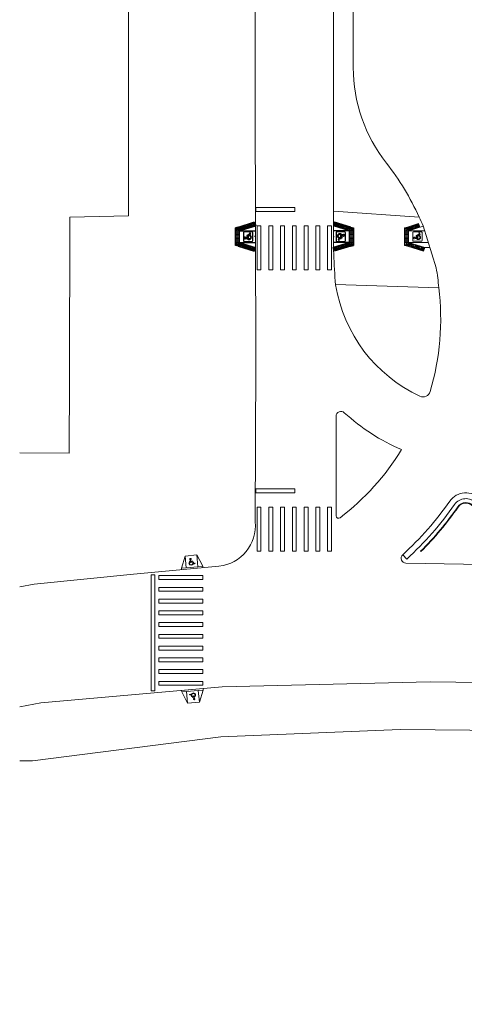
# Model space of a CAD drawing. Extents: x 123213 to 305427, y 25961 to 87345.
# Drawn here: x 123213 to 127749, y 25961 to 36016 of the extents above; entities that cross this region are included whole.
import ezdxf

# ---------------------------------------------------------------- set-up
doc = ezdxf.new("R2010")
doc.units = 0
doc.header["$LTSCALE"] = 250
doc.header["$MEASUREMENT"] = 0
doc.layers.get('0').update_dxf_attribs({"lineweight": 0})
for name, color, linetype in [('#alvenaria', 6, 'Continuous'), ('#gradil', 3, 'Continuous'), ('#meio-fio', 2, 'Continuous'), ('#mobiliário', 1, 'Continuous'), ('#sinalização', 253, 'Continuous')]:
    doc.layers.add(name, color=color, linetype=linetype)

# ---------------------------------------------------------------- blocks, each defined once
blk = doc.blocks.new('*U169')
at = {"color": 0}
for p, q in [((-0.98, 1.77), (-0.9, 2.05)), ((-0.9, 2.05), (0.9, 2.05)), ((-0.6, 2.05), (-0.6, 1.65)), ((-0.2, 2.05), (-0.2, 1.65)), ((0.2, 2.05), (0.2, 1.65)), ((0.6, 2.05), (0.6, 1.65)), ((0.98, 1.77), (0.9, 2.05)), ((-0.98, 1.77), (-1.49, 0.12)), ((-0.6, 1.65), (-1.1, 0)), ((-1.1, 1.38), (-0.72, 1.27)), ((-0.98, 1.77), (-0.6, 1.65)), ((-0.6, 1.65), (-0.6, 0)), ((0.6, 1.65), (-0.6, 1.65)), ((-0.6, 1.65), (0.6, 1.65)), ((0.98, 1.77), (0.6, 1.65)), ((0.6, 1.65), (0.6, 0)), ((0.6, 1.65), (1.11, -0.03)), ((1.1, 1.38), (0.72, 1.27)), ((0.98, 1.77), (1.5, 0.09)), ((-1.49, 0.12), (-1.1, 0)), ((-1.45, 0.24), (-1.07, 0.12)), ((-1.33, 0.62), (-0.95, 0.5)), ((-1.22, 1), (-0.83, 0.88)), ((0, 0), (0, 0.08)), ((0, 0), (0, 0.02)), ((1.22, 1), (0.83, 0.88)), ((1.33, 0.62), (0.95, 0.5)), ((1.45, 0.24), (1.07, 0.12)), ((1.5, 0.09), (1.11, -0.03))]:
    blk.add_line(p, q, dxfattribs=at)
at = {"color": 0, "linetype": 'Continuous'}
for p, q in [((-0.48, 1.15), (-0.48, 0.35)), ((0.4, 1.23), (-0.4, 1.23)), ((-0.2, 1.1), (-0.21, 1.08)), ((-0.21, 1.08), (-0.21, 1.05)), ((-0.21, 1.05), (-0.21, 1.03)), ((-0.21, 1.03), (-0.16, 0.71)), ((-0.19, 1.11), (-0.2, 1.1)), ((-0.17, 1.12), (-0.19, 1.11)), ((-0.16, 1.13), (-0.17, 1.12)), ((-0.13, 1.13), (-0.16, 1.13)), ((-0.1, 1.13), (-0.13, 1.13)), ((-0.09, 1.11), (-0.1, 1.13)), ((-0.07, 1.1), (-0.09, 1.11)), ((-0.08, 1), (-0.07, 1.02)), ((-0.06, 1.08), (-0.07, 1.1)), ((-0.07, 1.02), (-0.06, 1.04)), ((-0.06, 1.06), (-0.06, 1.08)), ((-0.06, 1.04), (-0.06, 1.06)), ((0.48, 0.35), (0.48, 1.15)), ((-0.4, 0.27), (0.4, 0.27)), ((-0.29, 0.71), (-0.3, 0.66)), ((-0.3, 0.66), (-0.3, 0.61)), ((-0.3, 0.61), (-0.29, 0.58)), ((-0.28, 0.74), (-0.29, 0.71)), ((-0.29, 0.58), (-0.28, 0.56)), ((-0.27, 0.77), (-0.28, 0.74)), ((-0.28, 0.56), (-0.26, 0.52)), ((-0.25, 0.79), (-0.27, 0.77)), ((-0.26, 0.52), (-0.23, 0.48)), ((-0.24, 0.82), (-0.25, 0.79)), ((-0.22, 0.84), (-0.24, 0.82)), ((-0.24, 0.68), (-0.23, 0.72)), ((-0.24, 0.65), (-0.24, 0.68)), ((-0.24, 0.62), (-0.24, 0.65)), ((-0.23, 0.58), (-0.24, 0.62)), ((-0.23, 0.72), (-0.22, 0.74)), ((-0.21, 0.55), (-0.23, 0.58)), ((-0.23, 0.48), (-0.2, 0.46)), ((-0.2, 0.75), (-0.22, 0.84)), ((-0.22, 0.74), (-0.2, 0.75)), ((-0.19, 0.53), (-0.21, 0.55)), ((-0.2, 0.46), (-0.16, 0.43)), ((-0.16, 0.51), (-0.19, 0.53)), ((-0.16, 0.71), (0.14, 0.71)), ((-0.13, 0.49), (-0.16, 0.51)), ((-0.16, 0.43), (-0.11, 0.42)), ((-0.13, 0.98), (-0.11, 0.99)), ((-0.12, 0.88), (-0.13, 0.98)), ((-0.1, 0.48), (-0.13, 0.49)), ((0.11, 0.88), (-0.12, 0.88)), ((-0.11, 0.99), (-0.08, 1)), ((-0.11, 0.82), (0.11, 0.82)), ((-0.1, 0.78), (-0.11, 0.82)), ((-0.11, 0.42), (-0.07, 0.41)), ((0.18, 0.78), (-0.1, 0.78)), ((-0.07, 0.48), (-0.1, 0.48)), ((-0.03, 0.48), (-0.07, 0.48)), ((-0.07, 0.41), (-0.02, 0.42)), ((0, 0.49), (-0.03, 0.48)), ((-0.02, 0.42), (0.02, 0.43)), ((0.02, 0.5), (0, 0.49)), ((0.04, 0.52), (0.02, 0.5)), ((0.02, 0.43), (0.06, 0.46)), ((0.06, 0.54), (0.04, 0.52)), ((0.08, 0.56), (0.06, 0.54)), ((0.06, 0.46), (0.1, 0.48)), ((0.1, 0.6), (0.08, 0.56)), ((0.12, 0.64), (0.1, 0.6)), ((0.1, 0.48), (0.13, 0.52)), ((0.11, 0.82), (0.11, 0.88)), ((0.15, 0.56), (0.12, 0.64)), ((0.13, 0.52), (0.15, 0.56)), ((0.14, 0.71), (0.23, 0.48)), ((0.27, 0.56), (0.18, 0.78)), ((0.23, 0.48), (0.4, 0.54)), ((0.38, 0.6), (0.27, 0.56)), ((0.4, 0.54), (0.38, 0.6))]:
    blk.add_line(p, q, dxfattribs=at)
at = {"color": 0}
for centre in [(-0.55, 2), (-0.45, 2), (-0.35, 2), (-0.25, 2), (-0.15, 2), (-0.05, 2), (0.05, 2), (0.15, 2), (0.25, 2), (0.35, 2), (0.45, 2), (0.55, 2), (-1.15, 1.04), (-1.12, 1.13), (-1.1, 1.23), (-1.07, 1.32), (-1.06, 1.01), (-1.04, 1.42), (-1.03, 1.1), (-1.01, 1.51), (-1, 1.2), (-0.98, 1.61), (-0.97, 1.29), (-0.95, 1.7), (-0.94, 1.39), (-0.93, 1.07), (-0.92, 1.8), (-0.91, 1.48), (-0.9, 1.17), (-0.89, 1.9), (-0.88, 1.58), (-0.88, 1.26), (-0.86, 1.99), (-0.85, 1.68), (-0.85, 1.36), (-0.84, 1.04), (-0.82, 1.77), (-0.82, 1.45), (-0.81, 1.14), (-0.8, 1.87), (-0.79, 1.55), (-0.78, 1.23), (-0.77, 1.96), (-0.76, 1.65), (-0.75, 1.33), (-0.73, 1.74), (-0.72, 1.43), (-0.7, 1.84), (-0.69, 1.52), (-0.67, 1.93), (-0.66, 1.62), (-0.63, 1.71), (-0.55, 1.9), (-0.55, 1.8), (-0.55, 1.7), (-0.45, 1.9), (-0.45, 1.8), (-0.45, 1.7), (-0.35, 1.9), (-0.35, 1.8), (-0.35, 1.7), (-0.25, 1.9), (-0.25, 1.8), (-0.25, 1.7), (-0.15, 1.9), (-0.15, 1.8), (-0.15, 1.7), (-0.05, 1.9), (-0.05, 1.8), (-0.05, 1.7), (0.05, 1.9), (0.05, 1.8), (0.05, 1.7), (0.15, 1.9), (0.15, 1.8), (0.15, 1.7), (0.25, 1.9), (0.25, 1.8), (0.25, 1.7), (0.35, 1.9), (0.35, 1.8), (0.35, 1.7), (0.45, 1.9), (0.45, 1.8), (0.45, 1.7), (0.55, 1.9), (0.55, 1.8), (0.55, 1.7), (0.63, 1.71), (0.66, 1.62), (0.67, 1.93), (0.69, 1.52), (0.7, 1.84), (0.73, 1.74), (0.72, 1.43), (0.76, 1.65), (0.75, 1.33), (0.77, 1.96), (0.78, 1.23), (0.79, 1.55), (0.8, 1.87), (0.81, 1.14), (0.82, 1.45), (0.82, 1.77), (0.84, 1.04), (0.85, 1.36), (0.85, 1.68), (0.86, 1.99), (0.88, 1.26), (0.88, 1.58), (0.89, 1.9), (0.9, 1.17), (0.91, 1.48), (0.92, 1.8), (0.93, 1.07), (0.95, 1.7), (0.94, 1.39), (0.98, 1.61), (0.97, 1.29), (1, 1.2), (1.01, 1.51), (1.03, 1.1), (1.04, 1.42), (1.06, 1.01), (1.07, 1.32), (1.1, 1.23), (1.12, 1.13), (1.15, 1.04), (-1.42, 0.17), (-1.39, 0.27), (-1.36, 0.37), (-1.33, 0.46), (-1.32, 0.15), (-1.3, 0.56), (-1.29, 0.24), (-1.27, 0.65), (-1.26, 0.34), (-1.24, 0.75), (-1.23, 0.43), (-1.23, 0.12), (-1.21, 0.84), (-1.2, 0.53), (-1.2, 0.21), (-1.18, 0.94), (-1.18, 0.62), (-1.17, 0.31), (-1.15, 0.72), (-1.14, 0.4), (-1.13, 0.09), (-1.12, 0.81), (-1.11, 0.5), (-1.1, 0.18), (-1.09, 0.91), (-1.08, 0.59), (-1.07, 0.28), (-1.05, 0.69), (-1.04, 0.37), (-1.02, 0.79), (-1.01, 0.47), (-0.99, 0.88), (-0.98, 0.56), (-0.96, 0.98), (-0.95, 0.66), (-0.93, 0.76), (-0.9, 0.85), (-0.87, 0.95), (0.87, 0.95), (0.9, 0.85), (0.93, 0.76), (0.95, 0.66), (0.96, 0.98), (0.98, 0.56), (0.99, 0.88), (1.01, 0.47), (1.02, 0.79), (1.04, 0.37), (1.05, 0.69), (1.08, 0.59), (1.07, 0.28), (1.09, 0.91), (1.11, 0.5), (1.1, 0.18), (1.12, 0.81), (1.14, 0.4), (1.13, 0.09), (1.15, 0.72), (1.17, 0.31), (1.18, 0.62), (1.18, 0.94), (1.2, 0.21), (1.2, 0.53), (1.21, 0.84), (1.23, 0.12), (1.23, 0.43), (1.24, 0.75), (1.26, 0.34), (1.27, 0.65), (1.29, 0.24), (1.3, 0.56), (1.33, 0.46), (1.32, 0.15), (1.36, 0.37), (1.39, 0.27), (1.42, 0.17)]:
    blk.add_circle(centre, 0.015, dxfattribs=at)
at = {"color": 0, "linetype": 'Continuous'}
for centre, major_axis, start_param, end_param in [((-0.4, 1.15), (0.0566, 0.0566), 0.785398, 2.356194), ((0.4, 1.15), (-0.0566, 0.0566), 3.926991, 5.497787), ((-0.4, 0.35), (-0.0566, 0.0566), 0.785398, 2.356194), ((0.4, 0.35), (0.0566, 0.0566), 3.926991, 5.497787)]:
    blk.add_ellipse(centre, major_axis=major_axis, ratio=1, start_param=start_param, end_param=end_param, dxfattribs=at)
blk = doc.blocks.new('simbolo')
at = {"layer": '#meio-fio', "lineweight": 0}
for p, q in [((127223, 33841), (127223, 33761)), ((127311, 33849), (127231, 33849)), ((127233, 33790), (127232, 33787)), ((127232, 33787), (127232, 33785)), ((127232, 33785), (127233, 33783)), ((127234, 33792), (127233, 33790)), ((127236, 33793), (127234, 33792)), ((127238, 33794), (127236, 33793)), ((127240, 33794), (127238, 33794)), ((127241, 33794), (127240, 33794)), ((127244, 33793), (127241, 33794)), ((127242, 33779), (127274, 33784)), ((127246, 33792), (127244, 33793)), ((127247, 33790), (127246, 33792)), ((127248, 33787), (127247, 33790)), ((127257, 33789), (127248, 33787)), ((127257, 33811), (127257, 33789)), ((127264, 33811), (127257, 33811)), ((127264, 33790), (127264, 33811)), ((127267, 33790), (127264, 33790)), ((127289, 33827), (127267, 33818)), ((127267, 33818), (127267, 33790)), ((127274, 33814), (127298, 33823)), ((127274, 33784), (127274, 33814)), ((127289, 33815), (127281, 33812)), ((127281, 33812), (127285, 33810)), ((127292, 33840), (127285, 33838)), ((127285, 33838), (127289, 33827)), ((127285, 33810), (127290, 33808)), ((127294, 33813), (127289, 33815)), ((127290, 33808), (127292, 33806)), ((127298, 33823), (127292, 33840)), ((127292, 33806), (127294, 33804)), ((127295, 33784), (127293, 33781)), ((127297, 33810), (127294, 33813)), ((127294, 33804), (127295, 33802)), ((127295, 33802), (127296, 33800)), ((127296, 33787), (127295, 33784)), ((127296, 33800), (127297, 33797)), ((127297, 33790), (127296, 33787)), ((127300, 33807), (127297, 33810)), ((127297, 33797), (127298, 33793)), ((127298, 33793), (127297, 33790)), ((127302, 33803), (127300, 33807)), ((127300, 33780), (127302, 33784)), ((127303, 33798), (127302, 33803)), ((127302, 33784), (127303, 33789)), ((127304, 33793), (127303, 33798)), ((127303, 33789), (127304, 33793)), ((127319, 33761), (127319, 33841)), ((127231, 33753), (127311, 33753)), ((127233, 33783), (127234, 33782)), ((127234, 33782), (127236, 33780)), ((127236, 33780), (127238, 33779)), ((127238, 33779), (127240, 33779)), ((127240, 33779), (127242, 33779)), ((127270, 33780), (127262, 33779)), ((127262, 33779), (127264, 33777)), ((127264, 33777), (127266, 33775)), ((127266, 33775), (127269, 33773)), ((127269, 33773), (127271, 33772)), ((127272, 33779), (127270, 33780)), ((127271, 33772), (127275, 33771)), ((127274, 33778), (127272, 33779)), ((127277, 33777), (127274, 33778)), ((127275, 33771), (127279, 33770)), ((127280, 33776), (127277, 33777)), ((127279, 33770), (127285, 33771)), ((127284, 33777), (127280, 33776)), ((127287, 33778), (127284, 33777)), ((127285, 33771), (127287, 33771)), ((127290, 33779), (127287, 33778)), ((127287, 33771), (127289, 33772)), ((127289, 33772), (127294, 33774)), ((127293, 33781), (127290, 33779)), ((127294, 33774), (127297, 33777)), ((127297, 33777), (127300, 33780))]:
    blk.add_line(p, q, dxfattribs=at)
for centre, major_axis, start_param, end_param in [((127231, 33841), (-5.66, 5.66), -0.785398, 0.785398), ((127311, 33841), (-5.66, 5.66), 3.926991, 5.497787), ((127231, 33761), (-5.66, 5.66), 0.785398, 2.356194), ((127311, 33761), (5.66, 5.66), 3.926991, 5.497787)]:
    blk.add_ellipse(centre, major_axis=major_axis, ratio=1, start_param=start_param, end_param=end_param, dxfattribs=at)

msp = doc.modelspace()

# ---------------------------------------------------------------- linework, layer by layer
at = {"layer": '#alvenaria', "linetype": 'Continuous', "lineweight": 0}
for points in [[(123213.242, 31592.64), (123719.205, 31590.712), (123721.423, 32361.162), (123726.143, 34000.773), (124324.454, 34013.172), (124324.796, 36428.571), (123726.485, 36416.172), (123719.427, 38387.411), (124317.738, 38399.81), (124326.713, 41616.291), (124323.884, 42028.735), (123729.663, 42029.976), (123725.451, 42428.652), (123213.242, 42427.875)], [(145942.814, 25961.097), (145767.491, 28353.61), (143843.108, 28408.82), (141703.214, 28480.292), (140295.429, 28517.371), (137139.125, 28609.7), (132049.785, 28728.914), (131358.756, 28707.746), (130034.849, 28736.087), (129586.174, 28741.996), (127094.153, 28767.851), (125265.081, 28691.259), (123344.857, 28446.055), (123213.242, 28447.388)]]:
    msp.add_lwpolyline(points, dxfattribs=at)
at = {"layer": '#gradil', "lineweight": 0}
for points in [[(127302.858, 30587.521, 0.044302199), (127683.026, 31041.953, -0.479627437), (127838.634, 31052.591, 0.204944561), (128879.436, 30585.455), (145185.466, 30299.264)], [(127306.394, 30583.986, 0.044302199), (127687.13, 31039.096, -0.479627437), (127834.957, 31049.202, 0.204944561), (128879.348, 30580.455), (145185.466, 30294.263)]]:
    msp.add_lwpolyline(points, format="xyb", dxfattribs=at)
at = {"layer": '#meio-fio', "lineweight": 0}
for p, q in [((127168.705, 33898.509), (127140.4, 33889.931)), ((127140.4, 33710.581), (127140.4, 33889.931)), ((127168.705, 33898.509), (127283.462, 33933.593)), ((127168.705, 33898.509), (127180.4, 33860.256)), ((127180.4, 33860.256), (127331.226, 33906.369)), ((127206.957, 33910.203), (127218.652, 33871.951)), ((127245.209, 33921.898), (127256.904, 33883.646)), ((127283.462, 33933.593), (127295.157, 33895.341)), ((127140.4, 33860.256), (127180.4, 33860.256)), ((127140.4, 33820.256), (127180.4, 33820.256)), ((127180.4, 33860.256), (127345.4, 33860.256)), ((127180.4, 33860.256), (127180.4, 33740.256)), ((127180.4, 33740.256), (127180.4, 33860.256)), ((127140.4, 33780.256), (127180.4, 33780.256)), ((127140.4, 33740.256), (127180.4, 33740.256)), ((127168.705, 33702.004), (127140.4, 33710.581)), ((127168.705, 33702.004), (127180.4, 33740.256)), ((127168.705, 33702.004), (127333.705, 33651.559)), ((127180.4, 33740.256), (127382.285, 33740.256)), ((127180.4, 33740.256), (127345.4, 33689.811)), ((127206.957, 33690.309), (127218.652, 33728.562)), ((127245.209, 33678.615), (127256.904, 33716.867)), ((127283.462, 33666.92), (127295.157, 33705.172)), ((127321.714, 33655.225), (127333.409, 33693.477)), ((127333.705, 33651.559), (127345.4, 33689.811)), ((127345.4, 33689.811), (127397.79, 33689.811)), ((124862.424, 30413.959), (124901.125, 30538.262)), ((125081.791, 30434.411), (125020.78, 30549.417)), ((125031.935, 30429.763), (125081.791, 30434.411)), ((125081.791, 30434.411), (125083.185, 30419.454)), ((124866.316, 29150.529), (124864.995, 29165.47)), ((125085.461, 29169.908), (125046.226, 29045.97)), ((124916.122, 29154.933), (124866.316, 29150.529)), ((124866.316, 29150.529), (124926.692, 29035.4))]:
    msp.add_line(p, q, dxfattribs=at)
for points in [[(127462.238, 33480.139), (127330.035, 33910.244, 0.013106), (127287.214, 34000.363, 0.062688773), (126954.947, 34551.055, -0.168595871), (126616.321, 35526.762), (126616.32, 39352.217), (126616.318, 42909.146, 1.000024721), (126416.341, 42912.191), (126416.333, 39352.217), (126416.322, 34060.234), (126415.066, 33938.656, 0.02794631), (126436.321, 33306.873, 0.247994012), (127296.862, 32170.902, 0.457480814), (127400.406, 32217.367, 0.104473146), (127488.319, 33278.186, 0.026769619), (127462.539, 33480.232, 0.026769619)], [(123213.242, 30225.417), (123361.207, 30251.717), (124374.304, 30353.388), (125245.639, 30434.621, 0.410274817), (125615.914, 30888.343), (125620.784, 32525.971), (125615.311, 35202.462), (125618.295, 37315.787), (125615.135, 39200.555), (125616.662, 41309.505), (125304.227, 41710.127), (124326.713, 41616.291)], [(127108.802, 31625.108, -0.083327766), (126525.044, 32002.503, 0.651947869), (126441.323, 31965.586), (126441.323, 30949.287, 0.621083955), (126481.499, 30929.42, 0.092625648), (127108.802, 31625.108, 0.092625648)], [(145762.29, 30389.156, -1.000000715), (145757.903, 30139.194), (145185.466, 30149.241), (128918.81, 30434.753), (127154.347, 30465.723, -0.678820268), (127121.563, 30552.687, 0.056090588), (127600.953, 31099.084, -0.479627438), (127912.169, 31120.36, 0.204944561), (128881.194, 30685.439), (145185.466, 30399.28), (145762.29, 30389.156)], [(127121.563, 30552.687), (127161.957, 30508.321, 0.056090588), (127650.197, 31064.805, -0.479627438), (127868.048, 31079.698, 0.204944561), (128880.139, 30625.449), (145185.466, 30339.27), (145185.466, 30399.28)], [(123213.242, 28999.747), (123430.141, 29038.585), (125280.428, 29202.208), (127401.026, 29252.693), (128447.806, 29241.224), (130146.743, 29211.92), (131693.648, 29181.493), (135122.346, 29124.544), (137179.871, 29079.416), (138423.667, 29062.547), (141718.039, 29009.833), (143895.985, 28968.866), (145226.806, 28931.617, -0.34106186), (145966.1, 28291.862), (146143.35, 25961.097)]]:
    msp.add_lwpolyline(points, format="xyb", dxfattribs=at)
for points in [[(127288.519, 33997.786), (126416.322, 34062.034)], [(127488.402, 33277.527), (126435.923, 33311.334)]]:
    msp.add_lwpolyline(points, dxfattribs=at)
for points in [[(124912.28, 30418.607), (125031.935, 30429.763), (125020.78, 30549.417), (124901.125, 30538.262)], [(125035.655, 29165.504), (124916.122, 29154.933), (124926.692, 29035.4), (125046.226, 29045.97)]]:
    msp.add_lwpolyline(points, close=True, dxfattribs=at)
for points in [[(124950.718, 30479.655, 1.545404097), (124979.44, 30465.058), (124982.698, 30458.791, -1.397836976), (124949.612, 30484.31)], [(124957.883, 30487.7), (124954.763, 30500.841, 3.14626437), (124949.025, 30505.896), (124956.537, 30474.257), (124978.504, 30476.434), (124989.468, 30455.338), (125002.213, 30461.037), (125000.771, 30464.261), (124991.466, 30461.067), (124981.043, 30481.122), (124959.941, 30479.031), (124958.912, 30483.366), (124973.24, 30484.786), (124972.804, 30489.179)], [(124989.791, 29096.728), (124992.844, 29083.591, 3.14626437), (124998.549, 29078.516), (124991.199, 29110.145), (124969.253, 29108.075), (124958.405, 29129.193), (124945.652, 29123.563), (124947.076, 29120.336), (124956.383, 29123.481), (124966.695, 29103.406), (124987.777, 29105.394), (124988.784, 29101.061), (124974.47, 29099.711), (124974.884, 29095.322)], [(124996.984, 29104.728, 1.545404097), (124968.372, 29119.439), (124965.149, 29125.713, -1.397836976), (124998.065, 29100.073)]]:
    msp.add_lwpolyline(points, format="xyb", close=True, dxfattribs=at)
for centre, major_axis, start_param, end_param in [((127146.324, 33886.502), (1.061, 1.061), 0.7853981634011875, 7.068583470580772), ((127155.894, 33889.402), (1.061, 1.061), 0.7853981634037377, 7.068583470583322), ((127165.465, 33892.302), (1.061, 1.061), 0.7853981634011875, 7.068583470580772), ((127168.365, 33882.732), (1.061, 1.061), 0.7853981634011875, 7.068583470580772), ((127174.948, 33895.189), (-1.061, 1.061), -0.785398163, 5.497787144), ((127177.872, 33885.626), (1.061, 1.061), 0.7853981634011875, 7.068583470580772), ((127184.512, 33898.113), (-1.061, 1.061), -0.785398163, 5.497787144), ((127187.435, 33888.55), (1.061, 1.061), 0.7853981634011875, 7.068583470580772), ((127194.075, 33901.036), (1.061, 1.061), 0.7853981634011875, 7.068583470580772), ((127196.998, 33891.473), (-1.061, 1.061), -0.785398163, 5.497787144), ((127203.638, 33903.96), (1.061, 1.061), 0.7853981634011875, 7.068583470580772), ((127206.561, 33894.397), (-1.061, 1.061), -0.785398163, 5.497787144), ((127209.485, 33884.834), (1.061, 1.061), 0.7853981634011875, 7.068583470580772), ((127213.201, 33906.884), (1.061, 1.061), 0.7853981634011875, 7.068583470580772), ((127216.124, 33897.321), (-1.061, 1.061), -0.785398163, 5.497787144), ((127219.048, 33887.758), (1.061, 1.061), 0.7853981634011875, 7.068583470580772), ((127222.764, 33909.808), (1.061, 1.061), 0.7853981634011875, 7.068583470580772), ((127225.687, 33900.245), (-1.061, 1.061), -0.785398163, 5.497787144), ((127228.611, 33890.681), (1.061, 1.061), 0.7853981634011875, 7.068583470580772), ((127232.327, 33912.731), (-1.061, 1.061), -0.785398163, 5.497787144), ((127235.25, 33903.168), (1.061, 1.061), 0.7853981634011875, 7.068583470580772), ((127238.174, 33893.605), (-1.061, 1.061), -0.785398163, 5.497787144), ((127241.098, 33884.042), (1.061, 1.061), 0.7853981634011875, 7.068583470580772), ((127241.89, 33915.655), (-1.061, 1.061), -0.785398163, 5.497787144), ((127244.814, 33906.092), (1.061, 1.061), 0.7853981634011875, 7.068583470580772), ((127247.737, 33896.529), (-1.061, 1.061), -0.785398163, 5.497787144), ((127250.661, 33886.966), (1.061, 1.061), 0.7853981634011875, 7.068583470580772), ((127251.453, 33918.579), (-1.061, 1.061), -0.785398163, 5.497787144), ((127254.377, 33909.016), (1.061, 1.061), 0.7853981634011875, 7.068583470580772), ((127257.3, 33899.453), (-1.061, 1.061), -0.785398163, 5.497787144), ((127260.224, 33889.89), (1.061, 1.061), 0.7853981634011875, 7.068583470580772), ((127261.016, 33921.502), (1.061, 1.061), 0.7853981634011875, 7.068583470580772), ((127263.94, 33911.939), (-1.061, 1.061), -0.785398163, 5.497787144), ((127266.863, 33902.376), (-1.061, 1.061), -0.785398163, 5.497787144), ((127269.787, 33892.813), (1.061, 1.061), 0.7853981634011875, 7.068583470580772), ((127270.579, 33924.426), (1.061, 1.061), 0.7853981634011875, 7.068583470580772), ((127273.503, 33914.863), (-1.061, 1.061), -0.785398163, 5.497787144), ((127276.426, 33905.3), (1.061, 1.061), 0.7853981634011875, 7.068583470580772), ((127279.35, 33895.737), (-1.061, 1.061), -0.785398163, 5.497787144), ((127280.142, 33927.35), (1.061, 1.061), 0.7853981634011875, 7.068583470580772), ((127283.066, 33917.787), (-1.061, 1.061), -0.785398163, 5.497787144), ((127285.989, 33908.224), (1.061, 1.061), 0.7853981634011875, 7.068583470580772), ((127288.913, 33898.661), (-1.061, 1.061), -0.785398163, 5.497787144), ((127145.4, 33855.256), (-1.061, 1.061), -0.785398163, 5.497787144), ((127145.4, 33845.256), (-1.061, 1.061), -0.785398163, 5.497787144), ((127145.4, 33835.256), (1.061, 1.061), 0.7853981634037377, 7.068583470583322), ((127145.4, 33825.256), (1.061, 1.061), 0.7853981634037377, 7.068583470583322), ((127145.4, 33815.256), (-1.061, 1.061), -0.785398163, 5.497787144), ((127145.4, 33805.256), (-1.061, 1.061), -0.785398163, 5.497787144), ((127145.4, 33795.256), (1.061, 1.061), 0.7853981634037377, 7.068583470583322), ((127145.4, 33785.256), (1.061, 1.061), 0.7853981634037377, 7.068583470583322), ((127149.224, 33876.932), (1.061, 1.061), 0.7853981634011875, 7.068583470580772), ((127152.124, 33867.362), (-1.061, 1.061), -0.785398163, 5.497787144), ((127155.4, 33855.256), (-1.061, 1.061), -0.785398163, 5.497787144), ((127155.4, 33845.256), (-1.061, 1.061), -0.785398163, 5.497787144), ((127155.4, 33835.256), (1.061, 1.061), 0.7853981634011875, 7.068583470580772), ((127155.4, 33825.256), (1.061, 1.061), 0.7853981634011875, 7.068583470580772), ((127155.4, 33815.256), (-1.061, 1.061), -0.785398163, 5.497787144), ((127155.4, 33805.256), (-1.061, 1.061), -0.785398163, 5.497787144), ((127155.4, 33795.256), (1.061, 1.061), 0.7853981634011875, 7.068583470580772), ((127155.4, 33785.256), (1.061, 1.061), 0.7853981634011875, 7.068583470580772), ((127158.794, 33879.832), (1.061, 1.061), 0.7853981634037377, 7.068583470583322), ((127161.694, 33870.262), (-1.061, 1.061), -0.785398163, 5.497787144), ((127165.4, 33855.256), (-1.061, 1.061), -0.785398163, 5.497787144), ((127165.4, 33845.256), (-1.061, 1.061), -0.785398163, 5.497787144), ((127165.4, 33835.256), (1.061, 1.061), 0.7853981634011875, 7.068583470580772), ((127165.4, 33825.256), (1.061, 1.061), 0.7853981634011875, 7.068583470580772), ((127165.4, 33815.256), (-1.061, 1.061), -0.785398163, 5.497787144), ((127165.4, 33805.256), (-1.061, 1.061), -0.785398163, 5.497787144), ((127165.4, 33795.256), (1.061, 1.061), 0.7853981634011875, 7.068583470580772), ((127165.4, 33785.256), (1.061, 1.061), 0.7853981634011875, 7.068583470580772), ((127171.265, 33873.162), (-1.061, 1.061), -0.785398163, 5.497787144), ((127174.165, 33863.592), (-1.061, 1.061), -0.785398163, 5.497787144), ((127175.4, 33855.256), (-1.061, 1.061), -0.785398163, 5.497787144), ((127175.4, 33845.256), (-1.061, 1.061), -0.785398163, 5.497787144), ((127175.4, 33835.256), (1.061, 1.061), 0.7853981634011875, 7.068583470580772), ((127175.4, 33825.256), (1.061, 1.061), 0.7853981634011875, 7.068583470580772), ((127175.4, 33815.256), (-1.061, 1.061), -0.785398163, 5.497787144), ((127175.4, 33805.256), (-1.061, 1.061), -0.785398163, 5.497787144), ((127175.4, 33795.256), (1.061, 1.061), 0.7853981634011875, 7.068583470580772), ((127175.4, 33785.256), (1.061, 1.061), 0.7853981634011875, 7.068583470580772), ((127180.796, 33876.063), (-1.061, 1.061), -0.785398163, 5.497787144), ((127183.72, 33866.5), (1.061, 1.061), 0.7853981634011875, 7.068583470580772), ((127190.359, 33878.987), (-1.061, 1.061), -0.785398163, 5.497787144), ((127193.283, 33869.424), (1.061, 1.061), 0.7853981634037377, 7.068583470583322), ((127199.922, 33881.91), (-1.061, 1.061), -0.785398163, 5.497787144), ((127202.846, 33872.347), (1.061, 1.061), 0.7853981634011875, 7.068583470580772), ((127212.409, 33875.271), (-1.061, 1.061), -0.785398163, 5.497787144), ((127221.972, 33878.195), (-1.061, 1.061), -0.785398163, 5.497787144), ((127231.535, 33881.118), (-1.061, 1.061), -0.785398163, 5.497787144), ((127145.4, 33775.256), (-1.061, 1.061), -0.785398163, 5.497787144), ((127145.4, 33765.256), (-1.061, 1.061), -0.785398163, 5.497787144), ((127145.4, 33755.256), (1.061, 1.061), 0.7853981634037377, 7.068583470583322), ((127145.4, 33745.256), (1.061, 1.061), 0.7853981634037377, 7.068583470583322), ((127146.324, 33714.011), (-1.061, 1.061), -0.785398163, 5.497787144), ((127149.224, 33723.581), (-1.061, 1.061), -0.785398163, 5.497787144), ((127152.124, 33733.151), (1.061, 1.061), 0.7853981634011875, 7.068583470580772), ((127155.4, 33775.256), (-1.061, 1.061), -0.785398163, 5.497787144), ((127155.4, 33765.256), (-1.061, 1.061), -0.785398163, 5.497787144), ((127155.4, 33755.256), (1.061, 1.061), 0.7853981634011875, 7.068583470580772), ((127155.4, 33745.256), (1.061, 1.061), 0.7853981634011875, 7.068583470580772), ((127155.894, 33711.111), (-1.061, 1.061), -0.785398163, 5.497787144), ((127158.794, 33720.681), (-1.061, 1.061), -0.785398163, 5.497787144), ((127161.694, 33730.251), (1.061, 1.061), 0.7853981634011875, 7.068583470580772), ((127165.4, 33775.256), (-1.061, 1.061), -0.785398163, 5.497787144), ((127165.4, 33765.256), (-1.061, 1.061), -0.785398163, 5.497787144), ((127165.4, 33755.256), (1.061, 1.061), 0.7853981634011875, 7.068583470580772), ((127165.4, 33745.256), (1.061, 1.061), 0.7853981634011875, 7.068583470580772), ((127165.465, 33708.211), (-1.061, 1.061), -0.785398163, 5.497787144), ((127168.365, 33717.781), (-1.061, 1.061), -0.785398163, 5.497787144), ((127171.265, 33727.351), (1.061, 1.061), 0.7853981634011875, 7.068583470580772), ((127174.165, 33736.921), (1.061, 1.061), 0.7853981634011875, 7.068583470580772), ((127174.948, 33705.324), (1.061, 1.061), 0.7853981634037377, 7.068583470583322), ((127175.4, 33775.256), (-1.061, 1.061), -0.785398163, 5.497787144), ((127175.4, 33765.256), (-1.061, 1.061), -0.785398163, 5.497787144), ((127175.4, 33755.256), (1.061, 1.061), 0.7853981634011875, 7.068583470580772), ((127175.4, 33745.256), (1.061, 1.061), 0.7853981634011875, 7.068583470580772), ((127177.872, 33714.887), (1.061, 1.061), 0.7853981634011875, 7.068583470580772), ((127180.796, 33724.45), (-1.061, 1.061), -0.785398163, 5.497787144), ((127183.72, 33734.013), (-1.061, 1.061), -0.785398163, 5.497787144), ((127184.512, 33702.4), (1.061, 1.061), 0.7853981634037377, 7.068583470583322), ((127187.435, 33711.963), (1.061, 1.061), 0.7853981634011875, 7.068583470580772), ((127190.359, 33721.526), (1.061, 1.061), 0.7853981634011875, 7.068583470580772), ((127193.283, 33731.089), (-1.061, 1.061), -0.785398163, 5.497787144), ((127194.075, 33699.476), (1.061, 1.061), 0.7853981634011875, 7.068583470580772), ((127196.998, 33709.04), (1.061, 1.061), 0.7853981634011875, 7.068583470580772), ((127199.922, 33718.603), (1.061, 1.061), 0.7853981634011875, 7.068583470580772), ((127202.846, 33728.166), (-1.061, 1.061), -0.785398163, 5.497787144), ((127203.638, 33696.553), (1.061, 1.061), 0.7853981634011875, 7.068583470580772), ((127206.561, 33706.116), (1.061, 1.061), 0.7853981634011875, 7.068583470580772), ((127209.485, 33715.679), (1.061, 1.061), 0.7853981634011875, 7.068583470580772), ((127212.409, 33725.242), (1.061, 1.061), 0.7853981634011875, 7.068583470580772), ((127213.201, 33693.629), (1.061, 1.061), 0.7853981634011875, 7.068583470580772), ((127216.124, 33703.192), (1.061, 1.061), 0.7853981634011875, 7.068583470580772), ((127219.048, 33712.755), (1.061, 1.061), 0.7853981634011875, 7.068583470580772), ((127221.972, 33722.318), (1.061, 1.061), 0.7853981634011875, 7.068583470580772), ((127222.764, 33690.705), (1.061, 1.061), 0.7853981634011875, 7.068583470580772), ((127225.687, 33700.268), (1.061, 1.061), 0.7853981634011875, 7.068583470580772), ((127228.611, 33709.831), (1.061, 1.061), 0.7853981634011875, 7.068583470580772), ((127231.535, 33719.394), (1.061, 1.061), 0.7853981634011875, 7.068583470580772), ((127232.327, 33687.782), (-1.061, 1.061), -0.785398163, 5.497787144), ((127235.25, 33697.345), (1.061, 1.061), 0.7853981634011875, 7.068583470580772), ((127238.174, 33706.908), (1.061, 1.061), 0.7853981634011875, 7.068583470580772), ((127241.098, 33716.471), (1.061, 1.061), 0.7853981634011875, 7.068583470580772), ((127241.89, 33684.858), (-1.061, 1.061), -0.785398163, 5.497787144), ((127244.814, 33694.421), (-1.061, 1.061), -0.785398163, 5.497787144), ((127247.737, 33703.984), (1.061, 1.061), 0.7853981634011875, 7.068583470580772), ((127250.661, 33713.547), (1.061, 1.061), 0.7853981634011875, 7.068583470580772), ((127251.453, 33681.934), (-1.061, 1.061), -0.785398163, 5.497787144), ((127254.377, 33691.497), (-1.061, 1.061), -0.785398163, 5.497787144), ((127257.3, 33701.06), (1.061, 1.061), 0.7853981634011875, 7.068583470580772), ((127260.224, 33710.623), (1.061, 1.061), 0.7853981634011875, 7.068583470580772), ((127263.94, 33688.574), (-1.061, 1.061), -0.785398163, 5.497787144), ((127266.863, 33698.137), (-1.061, 1.061), -0.785398163, 5.497787144), ((127269.787, 33707.7), (1.061, 1.061), 0.7853981634011875, 7.068583470580772), ((127273.503, 33685.65), (-1.061, 1.061), -0.785398163, 5.497787144), ((127276.426, 33695.213), (-1.061, 1.061), -0.785398163, 5.497787144), ((127279.35, 33704.776), (-1.061, 1.061), -0.785398163, 5.497787144), ((127283.066, 33682.726), (-1.061, 1.061), -0.785398163, 5.497787144), ((127285.989, 33692.289), (-1.061, 1.061), -0.785398163, 5.497787144), ((127288.913, 33701.852), (-1.061, 1.061), -0.785398163, 5.497787144), ((127295.552, 33689.365), (-1.061, 1.061), -0.785398163, 5.497787144), ((127298.476, 33698.928), (-1.061, 1.061), -0.785398163, 5.497787144), ((127305.116, 33686.442), (-1.061, 1.061), -0.785398163, 5.497787144), ((127308.039, 33696.005), (-1.061, 1.061), -0.785398163, 5.497787144), ((127314.679, 33683.518), (-1.061, 1.061), -0.785398163, 5.497787144), ((127317.602, 33693.081), (-1.061, 1.061), -0.785398163, 5.497787144), ((127327.165, 33690.157), (-1.061, 1.061), -0.785398163, 5.497787144), ((127336.728, 33687.234), (-1.061, 1.061), -0.785398163, 5.497787144), ((127261.016, 33679.01), (-1.061, 1.061), -0.785398163, 5.497787144), ((127270.579, 33676.087), (-1.061, 1.061), -0.785398163, 5.497787144), ((127280.142, 33673.163), (-1.061, 1.061), -0.785398163, 5.497787144), ((127289.705, 33670.239), (-1.061, 1.061), -0.785398163, 5.497787144), ((127292.629, 33679.802), (-1.061, 1.061), -0.785398163, 5.497787144), ((127299.268, 33667.316), (1.061, 1.061), 0.7853981634011875, 7.068583470580772), ((127302.192, 33676.879), (-1.061, 1.061), -0.785398163, 5.497787144), ((127308.831, 33664.392), (1.061, 1.061), 0.7853981634011875, 7.068583470580772), ((127311.755, 33673.955), (1.061, 1.061), 0.7853981634011875, 7.068583470580772), ((127318.394, 33661.468), (1.061, 1.061), 0.7853981634011875, 7.068583470580772), ((127321.318, 33671.031), (1.061, 1.061), 0.7853981634011875, 7.068583470580772), ((127324.242, 33680.594), (-1.061, 1.061), -0.785398163, 5.497787144), ((127327.957, 33658.544), (1.061, 1.061), 0.7853981634011875, 7.068583470580772), ((127330.881, 33668.107), (1.061, 1.061), 0.7853981634011875, 7.068583470580772), ((127333.805, 33677.671), (1.061, 1.061), 0.7853981634011875, 7.068583470580772)]:
    msp.add_ellipse(centre, major_axis=major_axis, ratio=1, start_param=start_param, end_param=end_param, dxfattribs=at)
at = {"layer": '#sinalização', "lineweight": 0}
for p, q in [((124912.28, 30418.607), (124862.424, 30413.959)), ((124862.424, 30413.959), (124863.949, 30397.608)), ((124864.995, 29165.47), (125084.139, 29184.85)), ((125035.655, 29165.504), (125085.461, 29169.908)), ((125085.461, 29169.908), (125084.139, 29184.85))]:
    msp.add_line(p, q, dxfattribs=at)
for points in [[(125622.522, 34096.629), (125622.522, 34056.629), (126019.422, 34056.628), (126019.422, 34096.628)], [(125635.006, 33460.244), (125675.006, 33460.244), (125675.006, 33910.244), (125635.006, 33910.244)], [(125755.006, 33460.244), (125795.006, 33460.244), (125795.006, 33910.244), (125755.006, 33910.244)], [(125875.006, 33460.244), (125915.006, 33460.244), (125915.006, 33910.244), (125875.006, 33910.244)], [(125995.006, 33460.244), (126035.006, 33460.244), (126035.006, 33910.244), (125995.006, 33910.244)], [(126115.006, 33460.244), (126155.006, 33460.244), (126155.006, 33910.244), (126115.006, 33910.244)], [(126235.006, 33460.244), (126275.006, 33460.244), (126275.006, 33910.244), (126235.006, 33910.244)], [(126355.006, 33460.244), (126395.006, 33460.244), (126395.006, 33910.244), (126355.006, 33910.244)], [(125622.522, 31225.388), (125622.522, 31185.388), (126019.422, 31185.388), (126019.422, 31225.388)], [(125635.006, 30589.004), (125675.006, 30589.004), (125675.006, 31039.004), (125635.006, 31039.004)], [(125755.006, 30589.004), (125795.006, 30589.004), (125795.006, 31039.004), (125755.006, 31039.004)], [(125875.006, 30589.004), (125915.006, 30589.004), (125915.006, 31039.004), (125875.006, 31039.004)], [(125995.006, 30589.004), (126035.006, 30589.004), (126035.006, 31039.004), (125995.006, 31039.004)], [(126115.006, 30589.004), (126155.006, 30589.004), (126155.006, 31039.004), (126115.006, 31039.004)], [(126235.006, 30589.004), (126275.006, 30589.004), (126275.006, 31039.004), (126235.006, 31039.004)], [(126355.006, 30589.004), (126395.006, 30589.004), (126395.006, 31039.004), (126355.006, 31039.004)], [(124552.869, 29162.715), (124592.869, 29162.715), (124592.869, 30345.244), (124552.869, 30345.244)], [(125082.869, 30298.565), (125082.869, 30338.565), (124632.869, 30338.565), (124632.869, 30298.565)], [(125082.869, 30178.565), (125082.869, 30218.565), (124632.869, 30218.565), (124632.869, 30178.565)], [(125082.869, 30058.565), (125082.869, 30098.565), (124632.869, 30098.565), (124632.869, 30058.565)], [(125082.869, 29938.565), (125082.869, 29978.565), (124632.869, 29978.565), (124632.869, 29938.565)], [(125082.869, 29818.565), (125082.869, 29858.565), (124632.869, 29858.565), (124632.869, 29818.565)], [(125082.869, 29698.565), (125082.869, 29738.565), (124632.869, 29738.565), (124632.869, 29698.565)], [(125082.869, 29578.565), (125082.869, 29618.565), (124632.869, 29618.565), (124632.869, 29578.565)], [(125082.869, 29458.565), (125082.869, 29498.565), (124632.869, 29498.565), (124632.869, 29458.565)], [(125082.869, 29338.565), (125082.869, 29378.565), (124632.869, 29378.565), (124632.869, 29338.565)], [(125082.869, 29218.565), (125082.869, 29258.565), (124632.869, 29258.565), (124632.869, 29218.565)]]:
    msp.add_lwpolyline(points, close=True, dxfattribs=at)
at = {"linetype": 'Continuous', "lineweight": 0}
msp.add_line((127302.858, 30587.521), (127306.394, 30583.986), dxfattribs=at)

# ---------------------------------------------------------------- block references
at = {"layer": '#meio-fio', "lineweight": 0, "xscale": 100, "yscale": 100}
for p, rotation in [((125618.178, 33800.256), 90.00000000000203), ((126413.679, 33800.256), 270)]:
    msp.add_blockref('*U169', p, dxfattribs=dict(at, rotation=rotation))
at = {"layer": '#mobiliário'}
msp.add_blockref('simbolo', (0, 0), dxfattribs=at)

doc.saveas('drawing.dxf')
